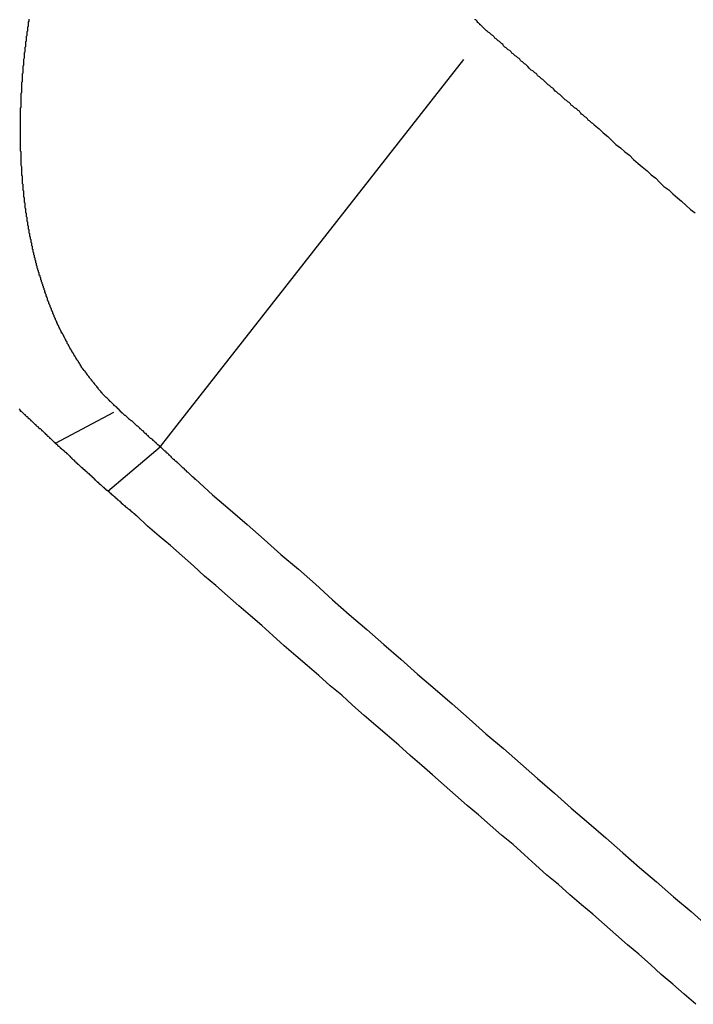
# Model space of a CAD drawing. Extents: x 204 to 300, y 176 to 340.
# Drawn here: x 275 to 276, y 264 to 266 of the extents above; entities that cross this region are included whole.
import ezdxf

# ---------------------------------------------------------------- set-up
doc = ezdxf.new("R2010")
doc.units = 0
doc.header["$MEASUREMENT"] = 0
doc.layers.add('1', color=4, linetype='CONTINUOUS')

msp = doc.modelspace()

# ---------------------------------------------------------------- linework, layer by layer
at = {"layer": '1'}
for p, q in [((275.6957, 265.5024), (275.6959, 265.5024)), ((275.6616, 265.4595), (275.2382, 264.9189)), ((275.0588, 264.8926), (275.1449, 264.9381)), ((275.2382, 264.919), (275.2134, 264.8873)), ((275.1364, 264.8215), (275.2137, 264.8871))]:
    msp.add_line(p, q, dxfattribs=at)
for points in [[(275.147, 264.947, 0), (275.147, 264.947, 0), (275.146, 264.948, 0), (275.145, 264.948, 0), (275.145, 264.949, 0), (275.144, 264.95, 0), (275.144, 264.95, 0), (275.143, 264.951, 0), (275.143, 264.951, 0), (275.142, 264.952, 0), (275.142, 264.952, 0), (275.141, 264.953, 0), (275.141, 264.953, 0), (275.14, 264.954, 0), (275.139, 264.954, 0), (275.139, 264.955, 0), (275.138, 264.955, 0), (275.138, 264.956, 0), (275.137, 264.957, 0), (275.137, 264.957, 0), (275.136, 264.958, 0), (275.136, 264.958, 0), (275.135, 264.959, 0), (275.135, 264.959, 0), (275.134, 264.96, 0), (275.134, 264.96, 0), (275.133, 264.961, 0), (275.133, 264.961, 0), (275.132, 264.962, 0), (275.131, 264.963, 0), (275.131, 264.963, 0), (275.13, 264.964, 0), (275.13, 264.964, 0), (275.129, 264.965, 0), (275.129, 264.965, 0), (275.128, 264.966, 0), (275.128, 264.967, 0), (275.127, 264.967, 0), (275.127, 264.968, 0), (275.126, 264.968, 0), (275.126, 264.969, 0), (275.125, 264.97, 0), (275.125, 264.97, 0), (275.124, 264.971, 0), (275.124, 264.971, 0), (275.123, 264.972, 0), (275.123, 264.972, 0), (275.122, 264.973, 0), (275.122, 264.974, 0), (275.121, 264.974, 0), (275.121, 264.975, 0), (275.12, 264.975, 0), (275.12, 264.976, 0), (275.119, 264.977, 0), (275.119, 264.977, 0), (275.118, 264.978, 0), (275.118, 264.978, 0), (275.117, 264.979, 0), (275.117, 264.98, 0), (275.116, 264.98, 0), (275.116, 264.981, 0), (275.115, 264.982, 0), (275.115, 264.982, 0), (275.114, 264.983, 0), (275.114, 264.983, 0), (275.113, 264.984, 0), (275.113, 264.985, 0), (275.112, 264.985, 0), (275.112, 264.986, 0), (275.111, 264.987, 0), (275.111, 264.987, 0), (275.11, 264.988, 0), (275.11, 264.988, 0), (275.109, 264.989, 0), (275.109, 264.99, 0), (275.108, 264.99, 0), (275.108, 264.991, 0), (275.107, 264.992, 0), (275.107, 264.992, 0), (275.106, 264.993, 0), (275.106, 264.994, 0), (275.105, 264.994, 0), (275.105, 264.995, 0), (275.104, 264.996, 0), (275.104, 264.996, 0), (275.104, 264.997, 0), (275.103, 264.997, 0), (275.103, 264.998, 0), (275.102, 264.999, 0), (275.102, 264.999, 0), (275.101, 265, 0), (275.101, 265.001, 0), (275.1, 265.001, 0), (275.1, 265.002, 0), (275.099, 265.003, 0), (275.099, 265.003, 0), (275.098, 265.004, 0), (275.098, 265.005, 0), (275.097, 265.005, 0), (275.097, 265.006, 0), (275.097, 265.007, 0), (275.096, 265.007, 0), (275.096, 265.008, 0), (275.095, 265.009, 0), (275.095, 265.01, 0), (275.094, 265.01, 0), (275.094, 265.011, 0), (275.093, 265.012, 0), (275.093, 265.012, 0), (275.093, 265.013, 0), (275.092, 265.014, 0), (275.092, 265.014, 0), (275.091, 265.015, 0), (275.091, 265.016, 0), (275.09, 265.016, 0), (275.09, 265.017, 0), (275.089, 265.018, 0), (275.089, 265.019, 0), (275.089, 265.019, 0), (275.088, 265.02, 0), (275.088, 265.021, 0), (275.087, 265.021, 0), (275.087, 265.022, 0), (275.086, 265.023, 0), (275.086, 265.023, 0), (275.086, 265.024, 0), (275.085, 265.025, 0), (275.085, 265.026, 0), (275.084, 265.026, 0), (275.084, 265.027, 0), (275.083, 265.028, 0), (275.083, 265.028, 0), (275.083, 265.029, 0), (275.082, 265.03, 0), (275.082, 265.031, 0), (275.081, 265.031, 0), (275.081, 265.032, 0), (275.08, 265.033, 0), (275.08, 265.034, 0), (275.08, 265.034, 0), (275.079, 265.035, 0), (275.079, 265.036, 0), (275.078, 265.037, 0), (275.078, 265.037, 0), (275.078, 265.038, 0), (275.077, 265.039, 0), (275.077, 265.039, 0), (275.076, 265.04, 0), (275.076, 265.041, 0), (275.076, 265.042, 0), (275.075, 265.042, 0), (275.075, 265.043, 0), (275.074, 265.044, 0), (275.074, 265.045, 0), (275.074, 265.045, 0), (275.073, 265.046, 0), (275.073, 265.047, 0), (275.072, 265.048, 0), (275.072, 265.049, 0), (275.072, 265.049, 0), (275.071, 265.05, 0), (275.071, 265.051, 0), (275.07, 265.052, 0), (275.07, 265.052, 0), (275.07, 265.053, 0), (275.069, 265.054, 0), (275.069, 265.055, 0), (275.068, 265.055, 0), (275.068, 265.056, 0), (275.068, 265.057, 0), (275.067, 265.058, 0), (275.067, 265.059, 0), (275.067, 265.059, 0), (275.066, 265.06, 0), (275.066, 265.061, 0), (275.065, 265.062, 0), (275.065, 265.062, 0), (275.065, 265.063, 0), (275.064, 265.064, 0), (275.064, 265.065, 0), (275.064, 265.066, 0), (275.063, 265.066, 0), (275.063, 265.067, 0), (275.062, 265.068, 0), (275.062, 265.069, 0), (275.062, 265.07, 0), (275.061, 265.07, 0), (275.061, 265.071, 0), (275.061, 265.072, 0), (275.06, 265.073, 0), (275.06, 265.074, 0), (275.06, 265.074, 0), (275.059, 265.075, 0), (275.059, 265.076, 0), (275.058, 265.077, 0), (275.058, 265.078, 0), (275.058, 265.078, 0), (275.057, 265.079, 0), (275.057, 265.08, 0), (275.057, 265.081, 0), (275.056, 265.082, 0), (275.056, 265.083, 0), (275.056, 265.083, 0), (275.055, 265.084, 0), (275.055, 265.085, 0), (275.055, 265.086, 0), (275.054, 265.087, 0), (275.054, 265.087, 0), (275.054, 265.088, 0), (275.053, 265.089, 0), (275.053, 265.09, 0), (275.053, 265.091, 0), (275.052, 265.092, 0), (275.052, 265.092, 0), (275.052, 265.093, 0), (275.051, 265.094, 0), (275.051, 265.095, 0), (275.051, 265.096, 0), (275.05, 265.097, 0), (275.05, 265.097, 0), (275.05, 265.098, 0), (275.049, 265.099, 0), (275.049, 265.1, 0), (275.049, 265.101, 0), (275.048, 265.102, 0), (275.048, 265.103, 0), (275.048, 265.103, 0), (275.047, 265.104, 0), (275.047, 265.105, 0), (275.047, 265.106, 0), (275.047, 265.107, 0), (275.046, 265.108, 0), (275.046, 265.109, 0), (275.046, 265.109, 0), (275.045, 265.11, 0), (275.045, 265.111, 0), (275.045, 265.112, 0), (275.044, 265.113, 0), (275.044, 265.114, 0), (275.044, 265.115, 0), (275.043, 265.115, 0), (275.043, 265.116, 0), (275.043, 265.117, 0), (275.043, 265.118, 0), (275.042, 265.119, 0), (275.042, 265.12, 0), (275.042, 265.121, 0), (275.041, 265.122, 0), (275.041, 265.122, 0), (275.041, 265.123, 0), (275.041, 265.124, 0), (275.04, 265.125, 0), (275.04, 265.126, 0), (275.04, 265.127, 0), (275.039, 265.128, 0), (275.039, 265.129, 0), (275.039, 265.13, 0), (275.039, 265.13, 0), (275.038, 265.131, 0), (275.038, 265.132, 0), (275.038, 265.133, 0), (275.037, 265.134, 0), (275.037, 265.135, 0), (275.037, 265.136, 0), (275.037, 265.137, 0), (275.036, 265.138, 0), (275.036, 265.138, 0), (275.036, 265.139, 0), (275.036, 265.14, 0), (275.035, 265.141, 0), (275.035, 265.142, 0), (275.035, 265.143, 0), (275.035, 265.144, 0), (275.034, 265.145, 0), (275.034, 265.146, 0), (275.034, 265.147, 0), (275.033, 265.148, 0), (275.033, 265.148, 0), (275.033, 265.149, 0), (275.033, 265.15, 0), (275.032, 265.151, 0), (275.032, 265.152, 0), (275.032, 265.153, 0), (275.032, 265.154, 0), (275.031, 265.155, 0), (275.031, 265.156, 0), (275.031, 265.157, 0), (275.031, 265.158, 0), (275.03, 265.159, 0), (275.03, 265.159, 0), (275.03, 265.16, 0), (275.03, 265.161, 0), (275.03, 265.162, 0), (275.029, 265.163, 0), (275.029, 265.164, 0), (275.029, 265.165, 0), (275.029, 265.166, 0), (275.028, 265.167, 0), (275.028, 265.168, 0), (275.028, 265.169, 0), (275.028, 265.17, 0), (275.027, 265.171, 0), (275.027, 265.172, 0), (275.027, 265.173, 0), (275.027, 265.174, 0), (275.027, 265.174, 0), (275.026, 265.175, 0), (275.026, 265.176, 0), (275.026, 265.177, 0), (275.026, 265.178, 0), (275.025, 265.179, 0), (275.025, 265.18, 0), (275.025, 265.181, 0), (275.025, 265.182, 0), (275.025, 265.183, 0), (275.024, 265.184, 0), (275.024, 265.185, 0), (275.024, 265.186, 0), (275.024, 265.187, 0), (275.024, 265.188, 0), (275.023, 265.189, 0), (275.023, 265.19, 0), (275.023, 265.191, 0), (275.023, 265.192, 0), (275.023, 265.193, 0), (275.022, 265.194, 0), (275.022, 265.195, 0), (275.022, 265.196, 0), (275.022, 265.196, 0), (275.022, 265.197, 0), (275.021, 265.198, 0), (275.021, 265.199, 0), (275.021, 265.2, 0), (275.021, 265.201, 0), (275.021, 265.202, 0), (275.02, 265.203, 0), (275.02, 265.204, 0), (275.02, 265.205, 0), (275.02, 265.206, 0), (275.02, 265.207, 0), (275.02, 265.208, 0), (275.019, 265.209, 0), (275.019, 265.21, 0), (275.019, 265.211, 0), (275.019, 265.212, 0), (275.019, 265.213, 0), (275.018, 265.214, 0), (275.018, 265.215, 0), (275.018, 265.216, 0), (275.018, 265.217, 0), (275.018, 265.218, 0), (275.018, 265.219, 0), (275.017, 265.22, 0), (275.017, 265.221, 0), (275.017, 265.222, 0), (275.017, 265.223, 0), (275.017, 265.224, 0), (275.017, 265.225, 0), (275.017, 265.226, 0), (275.016, 265.227, 0), (275.016, 265.228, 0), (275.016, 265.229, 0), (275.016, 265.23, 0), (275.016, 265.231, 0), (275.016, 265.232, 0), (275.015, 265.233, 0), (275.015, 265.234, 0), (275.015, 265.235, 0), (275.015, 265.236, 0), (275.015, 265.237, 0), (275.015, 265.238, 0), (275.015, 265.239, 0), (275.014, 265.24, 0), (275.014, 265.241, 0), (275.014, 265.242, 0), (275.014, 265.243, 0), (275.014, 265.244, 0), (275.014, 265.245, 0), (275.014, 265.246, 0), (275.014, 265.247, 0), (275.013, 265.248, 0), (275.013, 265.249, 0), (275.013, 265.25, 0), (275.013, 265.251, 0), (275.013, 265.252, 0), (275.013, 265.253, 0), (275.013, 265.254, 0), (275.013, 265.255, 0), (275.012, 265.256, 0), (275.012, 265.257, 0), (275.012, 265.259, 0), (275.012, 265.26, 0), (275.012, 265.261, 0), (275.012, 265.262, 0), (275.012, 265.263, 0), (275.012, 265.264, 0), (275.012, 265.265, 0), (275.011, 265.266, 0), (275.011, 265.267, 0), (275.011, 265.268, 0), (275.011, 265.269, 0), (275.011, 265.27, 0), (275.011, 265.271, 0), (275.011, 265.272, 0), (275.011, 265.273, 0), (275.011, 265.274, 0), (275.011, 265.275, 0), (275.01, 265.276, 0), (275.01, 265.277, 0), (275.01, 265.278, 0), (275.01, 265.279, 0), (275.01, 265.28, 0), (275.01, 265.281, 0), (275.01, 265.282, 0), (275.01, 265.283, 0), (275.01, 265.285, 0), (275.01, 265.286, 0), (275.01, 265.287, 0), (275.009, 265.288, 0), (275.009, 265.289, 0), (275.009, 265.29, 0), (275.009, 265.291, 0), (275.009, 265.292, 0), (275.009, 265.293, 0), (275.009, 265.294, 0), (275.009, 265.295, 0), (275.009, 265.296, 0), (275.009, 265.297, 0), (275.009, 265.298, 0), (275.009, 265.299, 0), (275.009, 265.3, 0), (275.009, 265.301, 0), (275.008, 265.303, 0), (275.008, 265.304, 0), (275.008, 265.305, 0), (275.008, 265.306, 0), (275.008, 265.307, 0), (275.008, 265.308, 0), (275.008, 265.309, 0), (275.008, 265.31, 0), (275.008, 265.311, 0), (275.008, 265.312, 0), (275.008, 265.313, 0), (275.008, 265.314, 0), (275.008, 265.315, 0), (275.008, 265.316, 0), (275.008, 265.317, 0), (275.008, 265.319, 0), (275.008, 265.32, 0), (275.008, 265.321, 0), (275.008, 265.322, 0), (275.008, 265.323, 0), (275.007, 265.324, 0), (275.007, 265.325, 0), (275.007, 265.326, 0), (275.007, 265.327, 0), (275.007, 265.328, 0), (275.007, 265.329, 0), (275.007, 265.33, 0), (275.007, 265.332, 0), (275.007, 265.333, 0), (275.007, 265.334, 0), (275.007, 265.335, 0), (275.007, 265.336, 0), (275.007, 265.337, 0), (275.007, 265.338, 0), (275.007, 265.339, 0), (275.007, 265.34, 0), (275.007, 265.341, 0), (275.007, 265.342, 0), (275.007, 265.344, 0), (275.007, 265.345, 0), (275.007, 265.346, 0), (275.007, 265.347, 0), (275.007, 265.348, 0), (275.007, 265.349, 0), (275.007, 265.35, 0), (275.007, 265.351, 0), (275.007, 265.352, 0), (275.007, 265.353, 0), (275.007, 265.354, 0), (275.007, 265.356, 0), (275.007, 265.357, 0), (275.007, 265.358, 0), (275.007, 265.359, 0), (275.007, 265.36, 0), (275.007, 265.361, 0), (275.007, 265.362, 0), (275.007, 265.363, 0), (275.007, 265.364, 0), (275.007, 265.365, 0), (275.007, 265.367, 0), (275.007, 265.368, 0), (275.007, 265.369, 0), (275.007, 265.37, 0), (275.007, 265.371, 0), (275.007, 265.372, 0), (275.007, 265.373, 0), (275.007, 265.374, 0), (275.007, 265.375, 0), (275.007, 265.377, 0), (275.007, 265.378, 0), (275.007, 265.379, 0), (275.007, 265.38, 0), (275.007, 265.381, 0), (275.007, 265.382, 0), (275.007, 265.383, 0), (275.007, 265.384, 0), (275.007, 265.385, 0), (275.007, 265.387, 0), (275.007, 265.388, 0), (275.008, 265.389, 0), (275.008, 265.39, 0), (275.008, 265.391, 0), (275.008, 265.392, 0), (275.008, 265.393, 0), (275.008, 265.394, 0), (275.008, 265.396, 0), (275.008, 265.397, 0), (275.008, 265.398, 0), (275.008, 265.399, 0), (275.008, 265.4, 0), (275.008, 265.401, 0), (275.008, 265.402, 0), (275.008, 265.403, 0), (275.008, 265.405, 0), (275.008, 265.406, 0), (275.008, 265.407, 0), (275.008, 265.408, 0), (275.008, 265.409, 0), (275.008, 265.41, 0), (275.009, 265.411, 0), (275.009, 265.412, 0), (275.009, 265.414, 0), (275.009, 265.415, 0), (275.009, 265.416, 0), (275.009, 265.417, 0), (275.009, 265.418, 0), (275.009, 265.419, 0), (275.009, 265.42, 0), (275.009, 265.422, 0), (275.009, 265.423, 0), (275.009, 265.424, 0), (275.009, 265.425, 0), (275.009, 265.426, 0), (275.01, 265.427, 0), (275.01, 265.428, 0), (275.01, 265.429, 0), (275.01, 265.431, 0), (275.01, 265.432, 0), (275.01, 265.433, 0), (275.01, 265.434, 0), (275.01, 265.435, 0), (275.01, 265.436, 0), (275.01, 265.437, 0), (275.01, 265.439, 0), (275.011, 265.44, 0), (275.011, 265.441, 0), (275.011, 265.442, 0), (275.011, 265.443, 0), (275.011, 265.444, 0), (275.011, 265.445, 0), (275.011, 265.447, 0), (275.011, 265.448, 0), (275.011, 265.449, 0), (275.011, 265.45, 0), (275.012, 265.451, 0), (275.012, 265.452, 0), (275.012, 265.453, 0), (275.012, 265.455, 0), (275.012, 265.456, 0), (275.012, 265.457, 0), (275.012, 265.458, 0), (275.012, 265.459, 0), (275.012, 265.46, 0), (275.013, 265.462, 0), (275.013, 265.463, 0), (275.013, 265.464, 0), (275.013, 265.465, 0), (275.013, 265.466, 0), (275.013, 265.467, 0), (275.013, 265.468, 0), (275.013, 265.47, 0), (275.014, 265.471, 0), (275.014, 265.472, 0), (275.014, 265.473, 0), (275.014, 265.474, 0), (275.014, 265.475, 0), (275.014, 265.477, 0), (275.014, 265.478, 0), (275.015, 265.479, 0), (275.015, 265.48, 0), (275.015, 265.481, 0), (275.015, 265.482, 0), (275.015, 265.483, 0), (275.015, 265.485, 0), (275.015, 265.486, 0), (275.016, 265.487, 0), (275.016, 265.488, 0), (275.016, 265.489, 0), (275.016, 265.49, 0), (275.016, 265.492, 0), (275.016, 265.493, 0), (275.016, 265.494, 0), (275.017, 265.495, 0), (275.017, 265.496, 0), (275.017, 265.497, 0), (275.017, 265.499, 0), (275.017, 265.5, 0), (275.017, 265.501, 0), (275.018, 265.502, 0), (275.018, 265.503, 0), (275.018, 265.504, 0), (275.018, 265.506, 0), (275.018, 265.507, 0), (275.018, 265.508, 0), (275.019, 265.509, 0), (275.019, 265.51, 0), (275.019, 265.511, 0), (275.019, 265.512, 0), (275.019, 265.514, 0), (275.019, 265.515, 0), (275.02, 265.516, 0), (275.02, 265.517, 0), (275.02, 265.518, 0), (275.02, 265.519, 0)], [(275.696, 265.502, 0), (275.695, 265.503, 0), (275.695, 265.503, 0), (275.694, 265.504, 0), (275.694, 265.504, 0), (275.693, 265.505, 0), (275.693, 265.505, 0), (275.693, 265.505, 0), (275.692, 265.506, 0), (275.692, 265.506, 0), (275.691, 265.507, 0), (275.691, 265.507, 0), (275.69, 265.508, 0), (275.69, 265.508, 0), (275.69, 265.508, 0), (275.689, 265.509, 0), (275.689, 265.509, 0), (275.688, 265.51, 0), (275.688, 265.51, 0), (275.687, 265.511, 0), (275.687, 265.511, 0), (275.686, 265.511, 0), (275.686, 265.512, 0), (275.686, 265.512, 0), (275.685, 265.513, 0), (275.685, 265.513, 0), (275.684, 265.514, 0), (275.684, 265.514, 0), (275.683, 265.514, 0), (275.683, 265.515, 0), (275.682, 265.515, 0), (275.682, 265.516, 0), (275.682, 265.516, 0), (275.681, 265.517, 0), (275.681, 265.517, 0), (275.68, 265.518, 0), (275.68, 265.518, 0), (275.679, 265.518, 0), (275.679, 265.519, 0)], [(275.855, 265.363, 0), (275.854, 265.364, 0), (275.853, 265.365, 0), (275.851, 265.366, 0), (275.85, 265.367, 0), (275.849, 265.368, 0), (275.848, 265.369, 0), (275.846, 265.37, 0), (275.845, 265.372, 0), (275.844, 265.373, 0), (275.843, 265.374, 0), (275.841, 265.375, 0), (275.84, 265.376, 0), (275.839, 265.377, 0), (275.838, 265.378, 0), (275.836, 265.379, 0), (275.835, 265.38, 0), (275.834, 265.381, 0), (275.833, 265.383, 0), (275.831, 265.384, 0), (275.83, 265.385, 0), (275.829, 265.386, 0), (275.828, 265.387, 0), (275.826, 265.388, 0), (275.825, 265.389, 0), (275.824, 265.39, 0), (275.823, 265.391, 0), (275.821, 265.392, 0), (275.82, 265.394, 0), (275.819, 265.395, 0), (275.818, 265.396, 0), (275.816, 265.397, 0), (275.815, 265.398, 0), (275.814, 265.399, 0), (275.812, 265.4, 0), (275.811, 265.401, 0), (275.81, 265.402, 0), (275.809, 265.403, 0), (275.807, 265.405, 0), (275.806, 265.406, 0), (275.805, 265.407, 0), (275.804, 265.408, 0), (275.802, 265.409, 0), (275.801, 265.41, 0), (275.8, 265.411, 0), (275.799, 265.412, 0), (275.797, 265.413, 0), (275.796, 265.414, 0), (275.795, 265.416, 0), (275.794, 265.417, 0), (275.792, 265.418, 0), (275.791, 265.419, 0), (275.79, 265.42, 0), (275.789, 265.421, 0), (275.787, 265.422, 0), (275.786, 265.423, 0), (275.785, 265.424, 0), (275.784, 265.425, 0), (275.782, 265.427, 0), (275.781, 265.428, 0), (275.78, 265.429, 0), (275.779, 265.43, 0), (275.777, 265.431, 0), (275.776, 265.432, 0), (275.775, 265.433, 0), (275.774, 265.434, 0), (275.772, 265.435, 0), (275.771, 265.436, 0), (275.77, 265.438, 0), (275.769, 265.439, 0), (275.767, 265.44, 0), (275.766, 265.441, 0), (275.765, 265.442, 0), (275.764, 265.443, 0), (275.762, 265.444, 0), (275.761, 265.445, 0), (275.76, 265.446, 0), (275.759, 265.447, 0), (275.757, 265.449, 0), (275.756, 265.45, 0), (275.755, 265.451, 0), (275.754, 265.452, 0), (275.752, 265.453, 0), (275.751, 265.454, 0), (275.75, 265.455, 0), (275.749, 265.456, 0), (275.747, 265.457, 0), (275.746, 265.458, 0), (275.745, 265.46, 0), (275.744, 265.461, 0), (275.742, 265.462, 0), (275.741, 265.463, 0), (275.74, 265.464, 0), (275.738, 265.465, 0), (275.737, 265.466, 0), (275.736, 265.467, 0), (275.735, 265.468, 0), (275.733, 265.469, 0), (275.732, 265.471, 0), (275.731, 265.472, 0), (275.73, 265.473, 0), (275.728, 265.474, 0), (275.727, 265.475, 0), (275.726, 265.476, 0), (275.725, 265.477, 0), (275.723, 265.478, 0), (275.722, 265.479, 0), (275.721, 265.48, 0), (275.72, 265.482, 0), (275.718, 265.483, 0), (275.717, 265.484, 0), (275.716, 265.485, 0), (275.715, 265.486, 0), (275.713, 265.487, 0), (275.712, 265.488, 0), (275.711, 265.489, 0), (275.71, 265.49, 0), (275.708, 265.491, 0), (275.707, 265.493, 0), (275.706, 265.494, 0), (275.705, 265.495, 0), (275.703, 265.496, 0), (275.702, 265.497, 0), (275.701, 265.498, 0), (275.7, 265.499, 0), (275.698, 265.5, 0), (275.697, 265.501, 0), (275.696, 265.502, 0)], [(275.855, 265.363, 0), (275.862, 265.357, 0), (275.868, 265.351, 0), (275.875, 265.346, 0), (275.881, 265.34, 0), (275.887, 265.334, 0), (275.894, 265.329, 0), (275.9, 265.323, 0), (275.907, 265.318, 0), (275.913, 265.312, 0), (275.92, 265.306, 0), (275.926, 265.301, 0), (275.933, 265.295, 0), (275.939, 265.289, 0), (275.946, 265.284, 0), (275.952, 265.278, 0), (275.958, 265.272, 0), (275.965, 265.267, 0), (275.971, 265.261, 0), (275.978, 265.255, 0), (275.984, 265.25, 0), (275.991, 265.244, 0), (275.997, 265.238, 0), (276.004, 265.233, 0)], [(275.147, 264.947, 0), (275.147, 264.947, 0), (275.147, 264.947, 0), (275.147, 264.947, 0), (275.147, 264.947, 0), (275.147, 264.947, 0), (275.147, 264.947, 0), (275.147, 264.947, 0), (275.147, 264.947, 0), (275.147, 264.947, 0), (275.147, 264.947, 0), (275.147, 264.947, 0), (275.147, 264.947, 0), (275.147, 264.947, 0), (275.147, 264.947, 0), (275.147, 264.947, 0), (275.147, 264.947, 0), (275.147, 264.947, 0), (275.147, 264.947, 0), (275.147, 264.947, 0), (275.148, 264.947, 0), (275.148, 264.947, 0), (275.148, 264.946, 0), (275.148, 264.946, 0), (275.148, 264.946, 0), (275.148, 264.946, 0), (275.148, 264.946, 0), (275.148, 264.946, 0), (275.148, 264.946, 0), (275.148, 264.946, 0), (275.148, 264.946, 0), (275.148, 264.946, 0), (275.148, 264.946, 0), (275.148, 264.946, 0), (275.148, 264.946, 0), (275.148, 264.946, 0), (275.148, 264.946, 0), (275.148, 264.946, 0), (275.148, 264.946, 0), (275.148, 264.946, 0), (275.148, 264.946, 0), (275.148, 264.946, 0), (275.148, 264.946, 0), (275.148, 264.946, 0), (275.148, 264.946, 0), (275.148, 264.946, 0), (275.148, 264.946, 0), (275.148, 264.946, 0), (275.148, 264.946, 0), (275.148, 264.946, 0), (275.148, 264.946, 0), (275.148, 264.946, 0), (275.148, 264.946, 0), (275.148, 264.946, 0), (275.148, 264.946, 0), (275.148, 264.946, 0), (275.148, 264.946, 0), (275.148, 264.946, 0), (275.148, 264.946, 0), (275.148, 264.946, 0), (275.148, 264.946, 0), (275.148, 264.946, 0), (275.148, 264.946, 0), (275.148, 264.946, 0), (275.148, 264.946, 0), (275.148, 264.946, 0), (275.148, 264.946, 0), (275.148, 264.946, 0), (275.148, 264.946, 0), (275.148, 264.946, 0), (275.149, 264.946, 0), (275.149, 264.946, 0), (275.149, 264.946, 0), (275.149, 264.946, 0), (275.149, 264.946, 0), (275.149, 264.945, 0), (275.149, 264.945, 0), (275.149, 264.945, 0), (275.149, 264.945, 0), (275.149, 264.945, 0), (275.149, 264.945, 0), (275.149, 264.945, 0), (275.149, 264.945, 0), (275.149, 264.945, 0), (275.149, 264.945, 0), (275.149, 264.945, 0), (275.149, 264.945, 0), (275.149, 264.945, 0), (275.149, 264.945, 0), (275.149, 264.945, 0), (275.149, 264.945, 0), (275.149, 264.945, 0), (275.149, 264.945, 0), (275.149, 264.945, 0), (275.149, 264.945, 0), (275.149, 264.945, 0), (275.149, 264.945, 0), (275.149, 264.945, 0), (275.149, 264.945, 0), (275.149, 264.945, 0), (275.149, 264.945, 0), (275.149, 264.945, 0), (275.149, 264.945, 0), (275.149, 264.945, 0), (275.149, 264.945, 0), (275.149, 264.945, 0), (275.149, 264.945, 0), (275.149, 264.945, 0), (275.149, 264.945, 0), (275.149, 264.945, 0), (275.149, 264.945, 0), (275.149, 264.945, 0), (275.149, 264.945, 0), (275.149, 264.945, 0), (275.149, 264.945, 0), (275.149, 264.945, 0), (275.149, 264.945, 0), (275.149, 264.945, 0), (275.149, 264.945, 0), (275.15, 264.945, 0), (275.15, 264.945, 0), (275.15, 264.945, 0), (275.15, 264.945, 0), (275.15, 264.945, 0), (275.15, 264.945, 0), (275.15, 264.945, 0), (275.15, 264.945, 0), (275.15, 264.945, 0)], [(275.15, 264.945, 0), (275.15, 264.944, 0), (275.15, 264.944, 0), (275.15, 264.944, 0), (275.15, 264.944, 0), (275.15, 264.944, 0), (275.15, 264.944, 0), (275.15, 264.944, 0), (275.15, 264.944, 0), (275.15, 264.944, 0), (275.15, 264.944, 0), (275.15, 264.944, 0), (275.15, 264.944, 0), (275.15, 264.944, 0), (275.15, 264.944, 0), (275.15, 264.944, 0), (275.15, 264.944, 0), (275.15, 264.944, 0), (275.15, 264.944, 0), (275.151, 264.944, 0), (275.151, 264.944, 0), (275.151, 264.944, 0), (275.151, 264.944, 0), (275.151, 264.944, 0), (275.151, 264.943, 0), (275.151, 264.943, 0), (275.151, 264.943, 0), (275.151, 264.943, 0), (275.151, 264.943, 0), (275.151, 264.943, 0), (275.151, 264.943, 0), (275.151, 264.943, 0), (275.151, 264.943, 0), (275.151, 264.943, 0), (275.151, 264.943, 0), (275.151, 264.943, 0), (275.151, 264.943, 0), (275.151, 264.943, 0), (275.151, 264.943, 0), (275.151, 264.943, 0), (275.151, 264.943, 0), (275.152, 264.943, 0), (275.152, 264.943, 0), (275.152, 264.943, 0), (275.152, 264.943, 0), (275.152, 264.943, 0), (275.152, 264.943, 0), (275.152, 264.943, 0), (275.152, 264.942, 0), (275.152, 264.942, 0), (275.152, 264.942, 0), (275.152, 264.942, 0), (275.152, 264.942, 0), (275.152, 264.942, 0), (275.152, 264.942, 0), (275.152, 264.942, 0), (275.152, 264.942, 0), (275.152, 264.942, 0), (275.152, 264.942, 0), (275.152, 264.942, 0), (275.152, 264.942, 0), (275.152, 264.942, 0), (275.152, 264.942, 0), (275.153, 264.942, 0), (275.153, 264.942, 0), (275.153, 264.942, 0), (275.153, 264.942, 0), (275.153, 264.942, 0), (275.153, 264.942, 0), (275.153, 264.942, 0), (275.153, 264.942, 0), (275.153, 264.942, 0), (275.153, 264.941, 0), (275.153, 264.941, 0), (275.153, 264.941, 0), (275.153, 264.941, 0), (275.153, 264.941, 0), (275.153, 264.941, 0), (275.153, 264.941, 0), (275.153, 264.941, 0), (275.153, 264.941, 0), (275.153, 264.941, 0), (275.153, 264.941, 0), (275.153, 264.941, 0), (275.154, 264.941, 0), (275.154, 264.941, 0), (275.154, 264.941, 0), (275.154, 264.941, 0), (275.154, 264.941, 0), (275.154, 264.941, 0), (275.154, 264.941, 0), (275.154, 264.941, 0), (275.154, 264.941, 0), (275.154, 264.941, 0), (275.154, 264.941, 0), (275.154, 264.941, 0), (275.154, 264.94, 0), (275.154, 264.94, 0), (275.154, 264.94, 0), (275.154, 264.94, 0), (275.154, 264.94, 0), (275.154, 264.94, 0), (275.154, 264.94, 0), (275.154, 264.94, 0), (275.154, 264.94, 0), (275.154, 264.94, 0), (275.155, 264.94, 0), (275.155, 264.94, 0), (275.155, 264.94, 0), (275.155, 264.94, 0), (275.155, 264.94, 0), (275.155, 264.94, 0), (275.155, 264.94, 0), (275.155, 264.94, 0), (275.155, 264.94, 0), (275.155, 264.94, 0), (275.155, 264.94, 0), (275.155, 264.94, 0), (275.155, 264.94, 0), (275.155, 264.94, 0), (275.155, 264.939, 0), (275.155, 264.939, 0), (275.155, 264.939, 0), (275.155, 264.939, 0), (275.155, 264.939, 0), (275.155, 264.939, 0), (275.155, 264.939, 0), (275.156, 264.939, 0)], [(275.005, 264.943, 0), (275.006, 264.942, 0), (275.006, 264.941, 0), (275.007, 264.94, 0), (275.008, 264.94, 0), (275.009, 264.939, 0), (275.01, 264.938, 0), (275.01, 264.938, 0), (275.011, 264.937, 0), (275.012, 264.936, 0), (275.013, 264.935, 0), (275.014, 264.935, 0), (275.014, 264.934, 0), (275.015, 264.933, 0), (275.016, 264.932, 0), (275.017, 264.932, 0), (275.018, 264.931, 0), (275.018, 264.93, 0), (275.019, 264.929, 0), (275.02, 264.929, 0), (275.021, 264.928, 0), (275.022, 264.927, 0), (275.022, 264.926, 0), (275.023, 264.926, 0), (275.024, 264.925, 0), (275.025, 264.924, 0), (275.026, 264.923, 0), (275.026, 264.923, 0), (275.027, 264.922, 0), (275.028, 264.921, 0), (275.029, 264.92, 0), (275.03, 264.92, 0), (275.03, 264.919, 0), (275.031, 264.918, 0), (275.032, 264.917, 0), (275.033, 264.917, 0), (275.034, 264.916, 0), (275.034, 264.915, 0), (275.035, 264.914, 0), (275.036, 264.914, 0), (275.037, 264.913, 0), (275.038, 264.912, 0), (275.038, 264.911, 0), (275.039, 264.911, 0), (275.04, 264.91, 0), (275.041, 264.909, 0), (275.042, 264.908, 0), (275.042, 264.908, 0), (275.043, 264.907, 0), (275.044, 264.906, 0), (275.045, 264.906, 0), (275.046, 264.905, 0), (275.046, 264.904, 0), (275.047, 264.903, 0), (275.048, 264.903, 0), (275.049, 264.902, 0), (275.05, 264.901, 0), (275.05, 264.9, 0), (275.051, 264.9, 0), (275.052, 264.899, 0), (275.053, 264.898, 0), (275.054, 264.897, 0), (275.054, 264.897, 0), (275.055, 264.896, 0), (275.056, 264.895, 0), (275.057, 264.894, 0), (275.058, 264.894, 0), (275.058, 264.893, 0), (275.059, 264.892, 0), (275.06, 264.891, 0), (275.061, 264.891, 0), (275.062, 264.89, 0), (275.062, 264.889, 0), (275.063, 264.888, 0), (275.064, 264.888, 0), (275.065, 264.887, 0), (275.066, 264.886, 0), (275.066, 264.885, 0), (275.067, 264.885, 0), (275.068, 264.884, 0), (275.069, 264.883, 0), (275.07, 264.882, 0), (275.071, 264.882, 0), (275.071, 264.881, 0), (275.072, 264.88, 0), (275.073, 264.879, 0), (275.074, 264.879, 0), (275.075, 264.878, 0), (275.075, 264.877, 0), (275.076, 264.877, 0), (275.077, 264.876, 0), (275.078, 264.875, 0), (275.079, 264.874, 0), (275.079, 264.874, 0), (275.08, 264.873, 0), (275.081, 264.872, 0), (275.082, 264.871, 0), (275.083, 264.871, 0), (275.083, 264.87, 0), (275.084, 264.869, 0), (275.085, 264.868, 0), (275.086, 264.868, 0), (275.087, 264.867, 0), (275.087, 264.866, 0), (275.088, 264.865, 0), (275.089, 264.865, 0)], [(275.156, 264.939, 0), (275.156, 264.938, 0), (275.157, 264.938, 0), (275.158, 264.937, 0), (275.159, 264.936, 0), (275.16, 264.935, 0), (275.161, 264.934, 0), (275.162, 264.934, 0), (275.163, 264.933, 0), (275.164, 264.932, 0), (275.165, 264.931, 0), (275.166, 264.93, 0), (275.166, 264.93, 0), (275.167, 264.929, 0), (275.168, 264.928, 0), (275.169, 264.927, 0), (275.17, 264.926, 0), (275.171, 264.926, 0), (275.172, 264.925, 0), (275.173, 264.924, 0), (275.174, 264.923, 0), (275.175, 264.922, 0), (275.175, 264.922, 0), (275.176, 264.921, 0), (275.177, 264.92, 0), (275.178, 264.919, 0), (275.179, 264.918, 0), (275.18, 264.918, 0), (275.181, 264.917, 0), (275.182, 264.916, 0), (275.183, 264.915, 0), (275.183, 264.914, 0), (275.184, 264.914, 0), (275.185, 264.913, 0), (275.186, 264.912, 0), (275.187, 264.911, 0), (275.188, 264.911, 0), (275.189, 264.91, 0), (275.189, 264.909, 0), (275.19, 264.908, 0), (275.191, 264.907, 0), (275.192, 264.907, 0), (275.193, 264.906, 0), (275.194, 264.905, 0), (275.195, 264.904, 0), (275.196, 264.904, 0), (275.196, 264.903, 0), (275.197, 264.902, 0), (275.198, 264.901, 0), (275.199, 264.9, 0), (275.2, 264.9, 0), (275.201, 264.899, 0), (275.202, 264.898, 0), (275.202, 264.897, 0), (275.203, 264.897, 0), (275.204, 264.896, 0), (275.205, 264.895, 0), (275.206, 264.894, 0), (275.207, 264.894, 0), (275.207, 264.893, 0), (275.208, 264.892, 0), (275.209, 264.891, 0), (275.21, 264.89, 0), (275.211, 264.89, 0), (275.212, 264.889, 0), (275.212, 264.888, 0), (275.213, 264.887, 0), (275.214, 264.887, 0), (275.215, 264.886, 0), (275.216, 264.885, 0), (275.217, 264.884, 0), (275.217, 264.884, 0), (275.218, 264.883, 0), (275.219, 264.882, 0), (275.22, 264.881, 0), (275.221, 264.881, 0), (275.222, 264.88, 0), (275.222, 264.879, 0), (275.223, 264.878, 0), (275.224, 264.878, 0), (275.225, 264.877, 0), (275.226, 264.876, 0), (275.226, 264.875, 0), (275.227, 264.875, 0), (275.228, 264.874, 0), (275.229, 264.873, 0), (275.23, 264.872, 0), (275.23, 264.872, 0), (275.231, 264.871, 0), (275.232, 264.87, 0), (275.233, 264.869, 0), (275.234, 264.869, 0), (275.234, 264.868, 0), (275.235, 264.867, 0), (275.236, 264.866, 0), (275.237, 264.866, 0), (275.238, 264.865, 0), (275.238, 264.864, 0), (275.239, 264.864, 0), (275.24, 264.863, 0), (275.241, 264.862, 0), (275.242, 264.861, 0), (275.242, 264.861, 0), (275.243, 264.86, 0), (275.244, 264.859, 0), (275.245, 264.858, 0), (275.245, 264.858, 0), (275.246, 264.857, 0), (275.247, 264.856, 0), (275.248, 264.856, 0), (275.249, 264.855, 0), (275.249, 264.854, 0), (275.25, 264.853, 0), (275.251, 264.853, 0), (275.252, 264.852, 0), (275.252, 264.851, 0), (275.253, 264.85, 0), (275.254, 264.85, 0), (275.255, 264.849, 0), (275.256, 264.848, 0), (275.256, 264.848, 0), (275.257, 264.847, 0), (275.258, 264.846, 0), (275.259, 264.845, 0), (275.259, 264.845, 0), (275.26, 264.844, 0), (275.261, 264.843, 0), (275.262, 264.843, 0)], [(275.179, 264.785, 0), (275.178, 264.785, 0), (275.178, 264.786, 0), (275.177, 264.786, 0), (275.177, 264.786, 0), (275.177, 264.787, 0), (275.176, 264.787, 0), (275.176, 264.787, 0), (275.176, 264.788, 0), (275.175, 264.788, 0), (275.175, 264.788, 0), (275.174, 264.789, 0), (275.174, 264.789, 0), (275.174, 264.789, 0), (275.173, 264.79, 0), (275.173, 264.79, 0), (275.172, 264.79, 0), (275.172, 264.791, 0), (275.172, 264.791, 0), (275.171, 264.791, 0), (275.171, 264.792, 0), (275.171, 264.792, 0), (275.17, 264.792, 0), (275.17, 264.793, 0), (275.169, 264.793, 0), (275.169, 264.793, 0), (275.169, 264.794, 0), (275.168, 264.794, 0), (275.168, 264.794, 0), (275.167, 264.795, 0), (275.167, 264.795, 0), (275.167, 264.795, 0), (275.166, 264.796, 0), (275.166, 264.796, 0), (275.166, 264.796, 0), (275.165, 264.797, 0), (275.165, 264.797, 0), (275.164, 264.797, 0), (275.164, 264.798, 0), (275.164, 264.798, 0), (275.163, 264.798, 0), (275.163, 264.799, 0), (275.162, 264.799, 0), (275.162, 264.799, 0), (275.162, 264.8, 0), (275.161, 264.8, 0), (275.161, 264.8, 0), (275.16, 264.801, 0), (275.16, 264.801, 0), (275.16, 264.801, 0), (275.159, 264.802, 0), (275.159, 264.802, 0), (275.158, 264.802, 0), (275.158, 264.803, 0), (275.158, 264.803, 0), (275.157, 264.803, 0), (275.157, 264.804, 0), (275.157, 264.804, 0), (275.156, 264.804, 0), (275.156, 264.805, 0), (275.155, 264.805, 0), (275.155, 264.805, 0), (275.155, 264.806, 0), (275.154, 264.806, 0), (275.154, 264.806, 0), (275.153, 264.807, 0), (275.153, 264.807, 0), (275.153, 264.807, 0), (275.152, 264.808, 0), (275.152, 264.808, 0), (275.151, 264.808, 0), (275.151, 264.809, 0), (275.151, 264.809, 0), (275.15, 264.809, 0), (275.15, 264.81, 0), (275.149, 264.81, 0), (275.149, 264.81, 0), (275.149, 264.811, 0), (275.148, 264.811, 0), (275.148, 264.811, 0), (275.147, 264.812, 0), (275.147, 264.812, 0), (275.147, 264.813, 0), (275.146, 264.813, 0), (275.146, 264.813, 0), (275.145, 264.814, 0), (275.145, 264.814, 0), (275.145, 264.814, 0), (275.144, 264.815, 0), (275.144, 264.815, 0), (275.143, 264.815, 0), (275.143, 264.816, 0), (275.143, 264.816, 0), (275.142, 264.816, 0), (275.142, 264.817, 0), (275.141, 264.817, 0), (275.141, 264.817, 0), (275.141, 264.818, 0), (275.14, 264.818, 0), (275.14, 264.818, 0), (275.139, 264.819, 0), (275.139, 264.819, 0), (275.139, 264.82, 0), (275.138, 264.82, 0), (275.138, 264.82, 0), (275.137, 264.821, 0), (275.137, 264.821, 0), (275.137, 264.821, 0), (275.136, 264.822, 0), (275.136, 264.822, 0), (275.135, 264.822, 0), (275.135, 264.823, 0), (275.135, 264.823, 0), (275.134, 264.823, 0), (275.134, 264.824, 0), (275.133, 264.824, 0), (275.133, 264.824, 0), (275.133, 264.825, 0), (275.132, 264.825, 0), (275.132, 264.826, 0), (275.131, 264.826, 0), (275.131, 264.826, 0), (275.131, 264.827, 0), (275.13, 264.827, 0), (275.13, 264.827, 0), (275.129, 264.828, 0), (275.129, 264.828, 0), (275.129, 264.828, 0), (275.128, 264.829, 0), (275.128, 264.829, 0), (275.127, 264.83, 0), (275.127, 264.83, 0), (275.127, 264.83, 0), (275.126, 264.831, 0), (275.126, 264.831, 0), (275.125, 264.831, 0), (275.125, 264.832, 0), (275.125, 264.832, 0), (275.124, 264.832, 0), (275.124, 264.833, 0), (275.123, 264.833, 0), (275.123, 264.834, 0), (275.123, 264.834, 0), (275.122, 264.834, 0), (275.122, 264.835, 0), (275.121, 264.835, 0), (275.121, 264.835, 0), (275.12, 264.836, 0), (275.12, 264.836, 0), (275.12, 264.836, 0), (275.119, 264.837, 0), (275.119, 264.837, 0), (275.118, 264.838, 0), (275.118, 264.838, 0), (275.118, 264.838, 0), (275.117, 264.839, 0), (275.117, 264.839, 0), (275.116, 264.839, 0), (275.116, 264.84, 0), (275.116, 264.84, 0), (275.115, 264.841, 0), (275.115, 264.841, 0), (275.114, 264.841, 0), (275.114, 264.842, 0), (275.113, 264.842, 0), (275.113, 264.842, 0), (275.113, 264.843, 0), (275.112, 264.843, 0), (275.112, 264.844, 0), (275.111, 264.844, 0), (275.111, 264.844, 0), (275.111, 264.845, 0), (275.11, 264.845, 0), (275.11, 264.845, 0), (275.109, 264.846, 0), (275.109, 264.846, 0), (275.109, 264.847, 0), (275.108, 264.847, 0), (275.108, 264.847, 0), (275.107, 264.848, 0), (275.107, 264.848, 0), (275.106, 264.848, 0), (275.106, 264.849, 0), (275.106, 264.849, 0), (275.105, 264.85, 0), (275.105, 264.85, 0), (275.104, 264.85, 0), (275.104, 264.851, 0), (275.104, 264.851, 0), (275.103, 264.851, 0), (275.103, 264.852, 0), (275.102, 264.852, 0), (275.102, 264.853, 0), (275.101, 264.853, 0), (275.101, 264.853, 0), (275.101, 264.854, 0), (275.1, 264.854, 0), (275.1, 264.855, 0), (275.099, 264.855, 0), (275.099, 264.855, 0), (275.099, 264.856, 0), (275.098, 264.856, 0), (275.098, 264.856, 0), (275.097, 264.857, 0), (275.097, 264.857, 0), (275.096, 264.858, 0), (275.096, 264.858, 0), (275.096, 264.858, 0), (275.095, 264.859, 0), (275.095, 264.859, 0), (275.094, 264.86, 0), (275.094, 264.86, 0), (275.094, 264.86, 0), (275.093, 264.861, 0), (275.093, 264.861, 0), (275.092, 264.861, 0), (275.092, 264.862, 0), (275.091, 264.862, 0), (275.091, 264.863, 0), (275.091, 264.863, 0), (275.09, 264.863, 0), (275.09, 264.864, 0), (275.089, 264.864, 0), (275.089, 264.865, 0)], [(275.262, 264.843, 0), (275.262, 264.843, 0), (275.262, 264.843, 0), (275.262, 264.843, 0), (275.262, 264.842, 0), (275.262, 264.842, 0), (275.262, 264.842, 0), (275.262, 264.842, 0), (275.262, 264.842, 0), (275.262, 264.842, 0), (275.262, 264.842, 0), (275.262, 264.842, 0), (275.262, 264.842, 0), (275.262, 264.842, 0), (275.262, 264.842, 0), (275.262, 264.842, 0), (275.262, 264.842, 0), (275.262, 264.842, 0), (275.262, 264.842, 0), (275.262, 264.842, 0), (275.262, 264.842, 0), (275.262, 264.842, 0), (275.262, 264.842, 0), (275.262, 264.842, 0), (275.262, 264.842, 0), (275.262, 264.842, 0), (275.262, 264.842, 0), (275.262, 264.842, 0), (275.263, 264.842, 0), (275.263, 264.842, 0), (275.263, 264.842, 0), (275.263, 264.842, 0), (275.263, 264.842, 0), (275.263, 264.842, 0), (275.263, 264.842, 0), (275.263, 264.842, 0), (275.263, 264.841, 0), (275.263, 264.841, 0), (275.263, 264.841, 0), (275.263, 264.841, 0), (275.263, 264.841, 0), (275.263, 264.841, 0), (275.263, 264.841, 0), (275.263, 264.841, 0), (275.263, 264.841, 0), (275.263, 264.841, 0), (275.263, 264.841, 0), (275.263, 264.841, 0), (275.263, 264.841, 0), (275.263, 264.841, 0), (275.263, 264.841, 0), (275.263, 264.841, 0), (275.263, 264.841, 0), (275.263, 264.841, 0), (275.263, 264.841, 0), (275.263, 264.841, 0), (275.263, 264.841, 0), (275.264, 264.841, 0), (275.264, 264.841, 0), (275.264, 264.841, 0), (275.264, 264.841, 0), (275.264, 264.841, 0), (275.264, 264.841, 0), (275.264, 264.841, 0), (275.264, 264.841, 0), (275.264, 264.841, 0), (275.264, 264.841, 0), (275.264, 264.841, 0), (275.264, 264.84, 0), (275.264, 264.84, 0), (275.264, 264.84, 0), (275.264, 264.84, 0), (275.264, 264.84, 0), (275.264, 264.84, 0), (275.264, 264.84, 0), (275.264, 264.84, 0), (275.264, 264.84, 0), (275.264, 264.84, 0), (275.264, 264.84, 0), (275.264, 264.84, 0), (275.264, 264.84, 0), (275.264, 264.84, 0), (275.264, 264.84, 0), (275.264, 264.84, 0), (275.264, 264.84, 0), (275.264, 264.84, 0), (275.265, 264.84, 0), (275.265, 264.84, 0), (275.265, 264.84, 0), (275.265, 264.84, 0), (275.265, 264.84, 0), (275.265, 264.84, 0), (275.265, 264.84, 0), (275.265, 264.84, 0), (275.265, 264.84, 0), (275.265, 264.84, 0), (275.265, 264.84, 0), (275.265, 264.84, 0), (275.265, 264.84, 0), (275.265, 264.84, 0), (275.265, 264.839, 0), (275.265, 264.839, 0), (275.265, 264.839, 0), (275.265, 264.839, 0), (275.265, 264.839, 0), (275.265, 264.839, 0), (275.265, 264.839, 0), (275.265, 264.839, 0), (275.265, 264.839, 0), (275.265, 264.839, 0), (275.265, 264.839, 0), (275.265, 264.839, 0), (275.265, 264.839, 0), (275.265, 264.839, 0), (275.265, 264.839, 0), (275.266, 264.839, 0), (275.266, 264.839, 0), (275.266, 264.839, 0), (275.266, 264.839, 0), (275.266, 264.839, 0), (275.266, 264.839, 0), (275.266, 264.839, 0), (275.266, 264.839, 0), (275.266, 264.839, 0), (275.266, 264.839, 0), (275.266, 264.839, 0), (275.266, 264.839, 0), (275.266, 264.839, 0)], [(275.266, 264.839, 0), (275.291, 264.816, 0), (275.317, 264.794, 0), (275.342, 264.772, 0), (275.367, 264.75, 0), (275.392, 264.728, 0), (275.418, 264.706, 0), (275.443, 264.684, 0), (275.468, 264.661, 0), (275.493, 264.639, 0), (275.519, 264.617, 0), (275.544, 264.595, 0), (275.569, 264.573, 0), (275.594, 264.551, 0), (275.62, 264.529, 0), (275.645, 264.507, 0), (275.67, 264.485, 0), (275.695, 264.463, 0), (275.721, 264.441, 0), (275.746, 264.419, 0), (275.771, 264.397, 0), (275.796, 264.375, 0), (275.821, 264.353, 0), (275.847, 264.331, 0), (275.872, 264.309, 0), (275.897, 264.287, 0), (275.922, 264.265, 0), (275.947, 264.244, 0), (275.972, 264.222, 0), (275.998, 264.2, 0), (276.023, 264.178, 0)], [(276.005, 264.063, 0), (275.988, 264.078, 0), (275.971, 264.093, 0), (275.954, 264.107, 0), (275.938, 264.122, 0), (275.921, 264.137, 0), (275.904, 264.151, 0), (275.887, 264.166, 0), (275.87, 264.181, 0), (275.853, 264.196, 0), (275.836, 264.21, 0), (275.819, 264.225, 0), (275.802, 264.24, 0), (275.785, 264.254, 0), (275.768, 264.269, 0), (275.752, 264.284, 0), (275.735, 264.299, 0), (275.718, 264.313, 0), (275.701, 264.328, 0), (275.684, 264.343, 0), (275.667, 264.357, 0), (275.65, 264.372, 0), (275.633, 264.387, 0), (275.616, 264.402, 0), (275.6, 264.416, 0), (275.583, 264.431, 0), (275.566, 264.446, 0), (275.549, 264.461, 0), (275.532, 264.475, 0), (275.515, 264.49, 0), (275.498, 264.505, 0), (275.482, 264.52, 0), (275.465, 264.534, 0), (275.448, 264.549, 0), (275.431, 264.564, 0), (275.414, 264.578, 0), (275.397, 264.593, 0), (275.38, 264.608, 0), (275.364, 264.623, 0), (275.347, 264.637, 0), (275.33, 264.652, 0), (275.313, 264.667, 0), (275.296, 264.682, 0), (275.279, 264.696, 0), (275.263, 264.711, 0), (275.246, 264.726, 0), (275.229, 264.741, 0), (275.212, 264.755, 0), (275.195, 264.77, 0), (275.179, 264.785, 0)]]:
    msp.add_polyline3d(points, dxfattribs=at)

doc.saveas('drawing.dxf')
